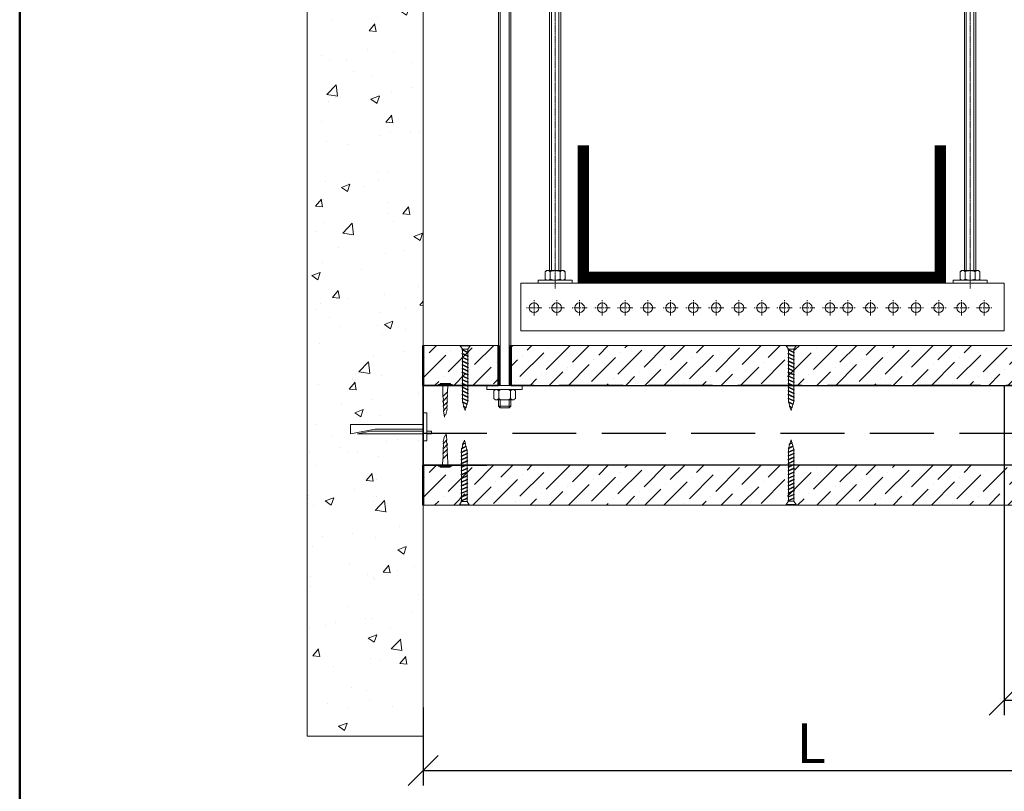
# Model space of a CAD drawing. Units: millimetres. Extents: x 340995 to 2763611, y -1996050605 to 225430.
# Drawn here: x 669452 to 675621, y -35757 to -30922 of the extents above; entities that cross this region are included whole.
import ezdxf

# ---------------------------------------------------------------- set-up
doc = ezdxf.new("R2010")
doc.units = ezdxf.units.MM
doc.set_wipeout_variables(frame=1)
for name, pattern in [('CENTER', [50.8, 31.75, -6.35, 6.35, -6.35]), ('CONTI', [0]), ('DASHED', [7, 5, -2, 0]), ('HIDDEN2', [4.7625, 3.175, -1.5875])]:
    doc.linetypes.add(name, pattern=pattern)
doc.layers.get('0').update_dxf_attribs({"true_color": 0x000000})
doc.layers.get('Defpoints').update_dxf_attribs({"color": 253})
for name, color, linetype, lineweight in [('01_Техстронг Плита', 32, 'Continuous', 9), ('АР-Основные', 7, 'Continuous', 15), ('Огн состав', 10, 'Continuous', 40), ('Расходные материалы', 252, 'Continuous', 9), ('Штамп форматка 2', 7, 'Continuous', 50)]:
    doc.layers.add(name, color=color, linetype=linetype, lineweight=lineweight)
for name, color, linetype, lineweight, true_color in [('Анкеры и саморезы', 7, 'Continuous', 9, 0x000000), ('Размеры и выноски', 7, 'Continuous', 9, 0x000000), ('Рамка', 7, 'CONTI', 40, 0x000000), ('Строительные конструкции', 7, 'Continuous', 9, 0x000000), ('траверса', 7, 'Continuous', 9, 0x000000), ('Шпильки', 7, 'Continuous', 9, 0x000000)]:
    doc.layers.add(name, color=color, linetype=linetype, lineweight=lineweight, true_color=true_color)
doc.layers.add('профиль', color=7, linetype='Continuous', true_color=0x000000)
doc.styles.add('ISOCPEUR', font='isocpeur.ttf', dxfattribs={"width": 0.8, "height": 180})
doc.styles.get("Standard").update_dxf_attribs({"font": 'arial.ttf'})
doc.dimstyles.new('ISO-25', dxfattribs={"dimtxt": 2.5, "dimasz": 2.5, "dimexe": 1.25, "dimexo": 0.625, "dimtad": 1, "dimtxsty": 'Standard', "dimcen": 2.5, "dimadec": 0, "dimazin": 0, "dimtfac": 1, "dimtmove": 0, "dimatfit": 3, "dimfxl": 1, "dimarcsym": 0})

# ---------------------------------------------------------------- blocks, each defined once
blk = doc.blocks.new('*U33')
at = {"layer": 'Штамп форматка 2'}
blk.add_line((2333, 292), (2333, 5), dxfattribs=at)
blk = doc.blocks.new('Саморез с прессшайбой и сверлом')
for p, q in [((-421.44, -5088.37), (-421.95, -5084.79)), ((-421.1, -5087.04), (-421.44, -5088.37)), ((-420.6, -5086.82), (-421.1, -5087.04)), ((-419.84, -5083.87), (-420.6, -5086.82))]:
    blk.add_line(p, q)
at = {"layer": 'АР-Основные'}
for points in [[(-424.58, -5070.38), (-417.07, -5070.38)], [(-424.58, -5070.9), (-424.58, -5070.38)], [(-424.58, -5070.9), (-417.07, -5070.9)], [(-423.76, -5069.88), (-418.15, -5069.88)], [(-423.76, -5070.38), (-423.76, -5069.88)], [(-422.35, -5070.9), (-422.26, -5077.06)], [(-419.65, -5074.35), (-419.55, -5070.9)], [(-418.15, -5070.38), (-418.15, -5069.88)], [(-417.07, -5070.9), (-417.07, -5070.38)], [(-419.65, -5074.35), (-422.22, -5077.01)], [(-419.68, -5077.05), (-422.19, -5079.67)], [(-419.78, -5079.85), (-422.17, -5082.34)], [(-419.81, -5082.56), (-421.95, -5084.79)]]:
    blk.add_lwpolyline(points, dxfattribs=at)
for points in [[(-422.19, -5079.67, 0.175921), (-422.26, -5077.06, 0.286419)], [(-419.68, -5077.05, 0.125559), (-419.78, -5079.85, 0.281599)], [(-419.65, -5074.35, 0.134316), (-419.68, -5077.05, 0.281599)], [(-422.17, -5082.34, 0.189861), (-422.19, -5079.67, 0.286419)], [(-421.95, -5084.79, 0.29379), (-422.17, -5082.34, 0.286419)], [(-419.78, -5079.85, 0.160342), (-419.81, -5082.56, 0.281599)], [(-419.81, -5082.56, 0.272032), (-419.84, -5083.87, 0.272032)]]:
    blk.add_lwpolyline(points, format="xyb", dxfattribs=at)
blk = doc.blocks.new('*U108')
blk.add_wipeout([(-530.92, 4), (-530.92, -4), (0, -4), (0, 4)])
at = {"linetype": 'HIDDEN2', "ltscale": 40}
for p, q in [((-529.92, 4), (-530.92, 3)), ((-530.92, -3), (-530.92, 3)), ((-525.58, 3), (-530.92, 3)), ((-525.58, 4), (-529.92, 4)), ((-529.92, -4), (-529.92, 4)), ((-530.92, -3), (-525.58, -3)), ((-529.92, -4), (-530.92, -3)), ((-529.92, -4), (-525.58, -4))]:
    blk.add_line(p, q, dxfattribs=at)
at = {"linetype": 'HIDDEN2', "ltscale": 100}
for p, q in [((-525.58, 5.03), (-524.73, 3.85)), ((-525.58, 2.66), (-524.73, 3.85)), ((-524.73, 3.85), (-519.64, 3.85)), ((-518.78, 5.03), (-519.64, 3.85)), ((-518.78, 2.66), (-519.64, 3.85)), ((-525.58, -2.66), (-524.73, -3.85)), ((-525.58, -5.03), (-524.73, -3.85)), ((-524.73, -3.85), (-519.64, -3.85)), ((-518.78, -2.66), (-519.64, -3.85)), ((-518.78, -5.03), (-519.64, -3.85))]:
    blk.add_line(p, q, dxfattribs=at)
at = {"ltscale": 40}
for p, q in [((0, 4), (-516.12, 4)), ((0, 3), (-516.12, 3)), ((-516.12, -3), (0, -3)), ((0, -4), (-516.12, -4))]:
    blk.add_line(p, q, dxfattribs=at)
at = {"ltscale": 100}
blk.add_line((0, -4), (0, 4), dxfattribs=at)
at = {"linetype": 'HIDDEN2', "ltscale": 100}
for points in [[(-518.78, 5.91), (-519.64, 7.1), (-524.73, 7.1), (-525.58, 5.91), (-525.58, -5.91), (-524.73, -7.1), (-519.64, -7.1), (-518.78, -5.91)], [(-518.78, -11.7), (-518.78, 11.7), (-516.12, 11.7), (-516.12, -11.7)]]:
    blk.add_lwpolyline(points, close=True, dxfattribs=at)
blk = doc.blocks.new('_Oblique')
at = {"color": 0, "linetype": 'ByBlock', "lineweight": -2}
blk.add_line((-0.5, -0.5), (0.5, 0.5), dxfattribs=at)
blk = doc.blocks.new('*D150')
at = {"layer": 'Defpoints', "color": 0, "lineweight": 50, "transparency": 16777216}
for p in [(676842.3, -33964), (671979.4, -35185.5), (676842.3, -35627.4)]:
    blk.add_point(p, dxfattribs=at)
at = {"layer": 'Размеры и выноски', "color": 0, "lineweight": -2, "transparency": 16777216}
for p, q in [((676842.3, -34010.8), (676842.3, -35721.2)), ((671979.4, -35232.3), (671979.4, -35721.2)), ((671979.4, -35627.4), (676842.3, -35627.4))]:
    blk.add_line(p, q, dxfattribs=at)
at = {"layer": 'Размеры и выноски', "color": 0, "lineweight": -2, "transparency": 16777216, "xscale": 187.5, "yscale": 187.5, "zscale": 187.5, "rotation": 180}
blk.add_blockref('_Oblique', (671979.4, -35627.4), dxfattribs=at)
at = {"layer": 'Размеры и выноски', "color": 0, "lineweight": -2, "transparency": 16777216, "xscale": 187.5, "yscale": 187.5, "zscale": 187.5}
blk.add_blockref('_Oblique', (676842.3, -35627.4), dxfattribs=at)
at = {"layer": 'Размеры и выноски', "color": 0, "transparency": 16777216, "insert": (674410.8, -35455.6), "char_height": 180, "attachment_point": 5, "style": 'ISOCPEUR'}
blk.add_mtext('{\\H1.38889x;L}', dxfattribs=at)
blk = doc.blocks.new('*D151')
at = {"layer": 'Defpoints', "color": 0, "lineweight": 50, "transparency": 16777216}
for p in [(675619.5, -33172.5), (676842.3, -33324), (676842.3, -35185.5)]:
    blk.add_point(p, dxfattribs=at)
at = {"layer": 'Размеры и выноски', "color": 0, "lineweight": -2, "transparency": 16777216}
for p, q in [((675619.5, -33219.3), (675619.5, -35279.2)), ((676842.3, -33370.9), (676842.3, -35279.2)), ((675619.5, -35185.5), (676842.3, -35185.5))]:
    blk.add_line(p, q, dxfattribs=at)
at = {"layer": 'Размеры и выноски', "color": 0, "lineweight": -2, "transparency": 16777216, "xscale": 187.5, "yscale": 187.5, "zscale": 187.5, "rotation": 180}
blk.add_blockref('_Oblique', (675619.5, -35185.5), dxfattribs=at)
at = {"layer": 'Размеры и выноски', "color": 0, "lineweight": -2, "transparency": 16777216, "xscale": 187.5, "yscale": 187.5, "zscale": 187.5}
blk.add_blockref('_Oblique', (676842.3, -35185.5), dxfattribs=at)
at = {"layer": 'Размеры и выноски', "color": 0, "transparency": 16777216, "insert": (676167.1, -35013.6), "char_height": 180, "attachment_point": 5, "style": 'ISOCPEUR'}
blk.add_mtext('{\\H1.38889x;120}', dxfattribs=at)
blk = doc.blocks.new('нглгнлнгл')
at = {"layer": 'Расходные материалы'}
for p, q in [((-933.9, -361.5), (-931.5, -359.5)), ((-933.9, -374.3), (-933.9, -361.5)), ((-931.5, -359.5), (-901.5, -359.5)), ((-925.2, -374.3), (-925.2, -361.5)), ((-907.9, -374.3), (-907.9, -361.5)), ((-901.5, -359.5), (-899.2, -361.5)), ((-899.2, -374.3), (-899.2, -361.5)), ((-933.9, -374.3), (-931.5, -376.3)), ((-931.5, -376.3), (-901.5, -376.3)), ((-901.5, -376.3), (-899.2, -374.3))]:
    blk.add_line(p, q, dxfattribs=at)
for centre, radius, start, end in [((-929.3, -365.8), 6.29, 92.5289, 137.0537), ((-930.2, -366.7), 7.27, 46.0569, 84.3605), ((-916, -381.6), 22.1, 91.4031, 114.6048), ((-917, -381.1), 21.6, 65.1487, 88.8435), ((-903.3, -365.8), 6.29, 92.5289, 137.0537), ((-904.3, -366.7), 7.27, 46.0569, 84.3605), ((-929.3, -370.1), 6.29, 222.9463, 267.4711), ((-930.2, -369.1), 7.27, 275.6395, 313.9431), ((-916, -354.2), 22.1, 245.3952, 268.5969), ((-917, -354.7), 21.6, 271.1565, 294.8513), ((-903.3, -370.1), 6.29, 222.9463, 267.4711), ((-904.3, -369.1), 7.27, 275.6395, 313.9431)]:
    blk.add_arc(centre, radius, start, end, dxfattribs=at)
blk = doc.blocks.new('САМОРЕЗ')
at = {"color": 7, "lineweight": 0}
for p, q in [((-16.5, 355.3), (13.2, 370.2)), ((-11.2, 357.9), (-6.4, 379.6)), ((-10.6, 382), (7.7, 390.4)), ((-6.4, 379.6), (-10.6, 382)), ((-6.4, 379.6), (11.9, 388)), ((-5.5, 384.4), (3, 407.8)), ((7.7, 390.4), (3, 407.8)), ((7.7, 390.4), (11.9, 388)), ((13.2, 370.2), (8.7, 386.6)), ((13.2, 370.2), (17.4, 367.8)), ((-18, 331), (19.2, 348.5)), ((-13.9, 328.6), (-18, 331)), ((-18, 307.7), (19.8, 325.5)), ((-12.3, 352.8), (-16.5, 355.3)), ((-13.9, 346), (-12.3, 352.8)), ((-13.9, 328.6), (23.4, 346.1)), ((-13.9, 333), (-13.9, 346)), ((-13.9, 309.7), (-13.9, 328.6)), ((-13.9, 305.3), (24, 323.1)), ((-12.3, 352.8), (17.4, 367.8)), ((19.1, 348.5), (14.3, 366.3)), ((19.2, 348.5), (23.4, 346.1)), ((19.8, 344.4), (19.8, 325.5)), ((19.8, 325.5), (24, 323.1)), ((19.8, 321.1), (19.8, 302.2)), ((-13.9, 305.3), (-18, 307.7)), ((-18, 284.4), (19.8, 302.2)), ((-13.9, 282), (-18, 284.4)), ((-18, 261), (19.8, 278.8)), ((-13.9, 258.6), (-18, 261)), ((-18, 237.7), (19.8, 255.5)), ((-13.9, 286.3), (-13.9, 305.3)), ((-13.9, 282), (24, 299.8)), ((-13.9, 263), (-13.9, 282)), ((-13.9, 258.6), (24, 276.4)), ((-13.9, 239.7), (-13.9, 258.6)), ((-13.9, 235.3), (24, 253.1)), ((19.8, 302.2), (24, 299.8)), ((19.8, 297.8), (19.8, 278.8)), ((19.8, 278.8), (24, 276.4)), ((19.8, 274.5), (19.8, 255.5)), ((19.8, 255.5), (24, 253.1)), ((19.8, 251.1), (19.8, 232.2)), ((-13.9, 235.3), (-18, 237.7)), ((-18, 214.4), (19.8, 232.2)), ((-13.9, 212), (-18, 214.4)), ((-18, 191), (19.8, 208.8)), ((-13.9, 188.6), (-18, 191)), ((-18, 167.7), (19.8, 185.5)), ((-13.9, 216.3), (-13.9, 235.3)), ((-13.9, 212), (24, 229.8)), ((-13.9, 193), (-13.9, 212)), ((-13.9, 188.6), (24, 206.4)), ((-13.9, 169.7), (-13.9, 188.6)), ((19.8, 232.2), (24, 229.8)), ((19.8, 227.8), (19.8, 208.8)), ((19.8, 208.8), (24, 206.4)), ((19.8, 204.5), (19.8, 185.5)), ((19.8, 185.5), (24, 183.1)), ((-13.9, 165.3), (-18, 167.7)), ((-18, 144.4), (19.8, 162.2)), ((-13.9, 142), (-18, 144.4)), ((-18, 121), (19.8, 138.8)), ((-13.9, 165.3), (24, 183.1)), ((-13.9, 146.3), (-13.9, 165.3)), ((-13.9, 142), (24, 159.8)), ((-13.9, 123), (-13.9, 142)), ((-13.9, 118.6), (24, 136.4)), ((19.8, 181.1), (19.8, 162.2)), ((19.8, 162.2), (24, 159.8)), ((19.8, 157.8), (19.8, 138.8)), ((19.8, 138.8), (24, 136.4)), ((19.8, 134.5), (19.8, 115.5)), ((-13.9, 118.6), (-18, 121)), ((-18, 97.7), (19.8, 115.5)), ((-13.9, 95.3), (-18, 97.7)), ((-18, 74.4), (19.8, 92.2)), ((-13.9, 72), (-18, 74.4)), ((-18, 51), (19.8, 68.8)), ((-13.9, 99.7), (-13.9, 118.6)), ((-13.9, 95.3), (24, 113.1)), ((-13.9, 76.3), (-13.9, 95.3)), ((-13.9, 72), (24, 89.8)), ((-13.9, 53), (-13.9, 72)), ((-13.9, 48.6), (24, 66.4)), ((19.8, 115.5), (24, 113.1)), ((19.8, 111.1), (19.8, 92.2)), ((19.8, 92.2), (24, 89.8)), ((19.8, 87.8), (19.8, 68.8)), ((19.8, 68.8), (24, 66.4)), ((19.8, 66), (19.8, 47)), ((19.8, 64.5), (19.8, 45.5)), ((-13.9, 23.5), (-28, 2.5)), ((33.9, 2.5), (-28, 2.5)), ((-28, 2.5), (-28, -0.7)), ((-13.9, 48.6), (-18, 51)), ((-18, 27.7), (19.8, 45.5)), ((-13.9, 25.3), (-18, 27.7)), ((-13.9, 31.2), (-13.9, 48.6)), ((-13.9, 29.7), (-13.9, 48.6)), ((-13.9, 25.3), (24, 43.1)), ((19.8, 23.5), (-13.9, 23.5)), ((19.8, 45.5), (24, 43.1)), ((19.8, 41.1), (19.8, 23.5)), ((19.8, 23.5), (33.9, 2.5)), ((33.9, 2.5), (33.9, -0.7)), ((33.9, -0.7), (-28, -0.7))]:
    blk.add_line(p, q, dxfattribs=at)
at = {"lineweight": 0}
blk.add_line((-13.9, 25.3), (-13.9, 23.5), dxfattribs=at)
blk = doc.blocks.new('Анкер-Клин 40')
at = {"layer": 'Анкеры и саморезы'}
blk.add_lwpolyline([(0, 8.92), (2.02, 8.92), (2.02, -6.47), (0, -6.47)], close=True, dxfattribs=at)
for points in [[(2.02, 2.5), (42.02, 2.5), (42.02, -2.5), (28.47, -0.06), (2.02, -0.06)], [(2.02, 2.5), (2.02, -0.06)], [(0, -1.02), (-2.59, -1.02), (-2.59, -2.5), (0, -2.5)], [(38.11, -2.5), (2.02, -2.5), (2.02, -1.02), (31, -1.02), (38.11, -2.5)]]:
    blk.add_lwpolyline(points, dxfattribs=at)
blk = doc.blocks.new('Саморез 3.5Х99999')
at = {"color": 7, "lineweight": 0}
for p, q in [((31, 0), (-31, 0)), ((-31, -3.2), (-31, 0)), ((31, -3.2), (-31, -3.2)), ((-16.8, -24.2), (-31, -3.2)), ((-16.8, -26), (-21, -28.4)), ((-21, -28.4), (16.8, -46.2)), ((-16.8, -49.3), (-21, -51.8)), ((-21, -51.8), (16.8, -69.6)), ((16.8, -24.2), (-16.8, -24.2)), ((-16.8, -26), (21, -43.8)), ((-16.8, -30.4), (-16.8, -49.3)), ((-16.8, -31.9), (-16.8, -49.3)), ((-16.8, -49.3), (21, -67.2)), ((-16.8, -53.7), (-16.8, -72.7)), ((16.8, -24.2), (31, -3.2)), ((16.8, -41.9), (16.8, -24.2)), ((16.8, -46.2), (21, -43.8)), ((16.8, -65.2), (16.8, -46.2)), ((16.8, -66.7), (16.8, -47.7)), ((31, -3.2), (31, 0)), ((-16.8, -72.7), (-21, -75.1)), ((-21, -75.1), (16.8, -92.9)), ((-16.8, -96), (-21, -98.4)), ((-21, -98.4), (16.8, -116.2)), ((-16.8, -119.3), (-21, -121.8)), ((-21, -121.8), (16.8, -139.6)), ((-16.8, -72.7), (21, -90.5)), ((-16.8, -77), (-16.8, -96)), ((-16.8, -96), (21, -113.8)), ((-16.8, -100.4), (-16.8, -119.3)), ((-16.8, -119.3), (21, -137.2)), ((16.8, -69.6), (21, -67.2)), ((16.8, -88.5), (16.8, -69.6)), ((16.8, -92.9), (21, -90.5)), ((16.8, -111.9), (16.8, -92.9)), ((16.8, -116.2), (21, -113.8)), ((16.8, -135.2), (16.8, -116.2)), ((-16.8, -142.7), (-21, -145.1)), ((-21, -145.1), (16.8, -162.9)), ((-16.8, -166), (-21, -168.4)), ((-21, -168.4), (16.8, -186.2)), ((-16.8, -123.7), (-16.8, -142.7)), ((-16.8, -142.7), (21, -160.5)), ((-16.8, -147), (-16.8, -166)), ((-16.8, -166), (21, -183.8)), ((-16.8, -170.4), (-16.8, -189.3)), ((16.8, -139.6), (21, -137.2)), ((16.8, -158.5), (16.8, -139.6)), ((16.8, -162.9), (21, -160.5)), ((16.8, -181.9), (16.8, -162.9)), ((16.8, -186.2), (21, -183.8)), ((-16.8, -189.3), (-21, -191.8)), ((-21, -191.8), (16.8, -209.6)), ((-16.8, -212.7), (-21, -215.1)), ((-21, -215.1), (16.8, -232.9)), ((-16.8, -236), (-21, -238.4)), ((-21, -238.4), (16.8, -256.2)), ((-16.8, -189.3), (21, -207.2)), ((-16.8, -193.7), (-16.8, -212.7)), ((-16.8, -212.7), (21, -230.5)), ((-16.8, -217), (-16.8, -236)), ((-16.8, -236), (21, -253.8)), ((-16.8, -240.4), (-16.8, -259.3)), ((16.8, -205.2), (16.8, -186.2)), ((16.8, -209.6), (21, -207.2)), ((16.8, -228.5), (16.8, -209.6)), ((16.8, -232.9), (21, -230.5)), ((16.8, -251.9), (16.8, -232.9)), ((-16.8, -259.3), (-21, -261.8)), ((-21, -261.8), (16.8, -279.6)), ((-16.8, -282.7), (-21, -285.1)), ((-21, -285.1), (16.8, -302.9)), ((-16.8, -306), (-21, -308.4)), ((-21, -308.4), (16.8, -326.2)), ((-16.8, -259.3), (21, -277.2)), ((-16.8, -263.7), (-16.8, -282.7)), ((-16.8, -282.7), (21, -300.5)), ((-16.8, -287), (-16.8, -306)), ((-16.8, -306), (21, -323.8)), ((16.8, -256.2), (21, -253.8)), ((16.8, -275.2), (16.8, -256.2)), ((16.8, -279.6), (21, -277.2)), ((16.8, -298.5), (16.8, -279.6)), ((16.8, -302.9), (21, -300.5)), ((16.8, -321.9), (16.8, -302.9)), ((-16.8, -329.3), (-21, -331.8)), ((-21, -331.8), (16.3, -349.2)), ((-15.3, -353.6), (-19.5, -356)), ((-19.5, -356), (10.2, -370.9)), ((-16.8, -310.4), (-16.8, -329.3)), ((-16.8, -329.3), (20.4, -346.8)), ((-16.8, -333.7), (-16.8, -346.7)), ((-16.8, -346.7), (-15.3, -353.6)), ((-15.3, -353.6), (14.4, -368.5)), ((-14.2, -358.6), (-9.4, -380.3)), ((10.2, -370.9), (14.4, -368.5)), ((16.2, -349.2), (11.3, -367)), ((16.3, -349.2), (20.4, -346.8)), ((16.8, -326.2), (21, -323.8)), ((16.8, -345.1), (16.8, -326.2)), ((-9.4, -380.3), (-13.5, -382.7)), ((-13.5, -382.7), (4.7, -391.1)), ((-9.4, -380.3), (8.9, -388.7)), ((-8.4, -385.1), (0, -408.5)), ((4.7, -391.1), (0, -408.5)), ((4.7, -391.1), (8.9, -388.7)), ((10.2, -370.9), (5.8, -387.3))]:
    blk.add_line(p, q, dxfattribs=at)
at = {"lineweight": 0}
blk.add_line((-16.8, -26), (-16.8, -24.2), dxfattribs=at)

msp = doc.modelspace()

# ---------------------------------------------------------------- hatches: boundary and pattern name
at = {"layer": '01_Техстронг Плита', "ltscale": 4}
h = msp.add_hatch(dxfattribs=at)
h.set_pattern_fill('ANSI36', color=32, scale=26.658783, angle=-180, style=0)
h.set_pattern_definition([(225, (778267.18, 146139.285), (-44.888006, -164.589356), [211.60409, -42.32082, 0, -42.32082])])
h.paths.add_polyline_path([(671979.336, -33213.611), (671979.336, -32963.365), (676592.329, -32963.365), (676592.329, -33213.611)])
h = msp.add_hatch(dxfattribs=at)
h.set_pattern_fill('ANSI36', color=32, scale=26.658783, angle=-180, style=0)
h.set_pattern_definition([(225, (778267.02, 145389.04), (-44.888006, -164.589356), [211.60409, -42.32082, 0, -42.32082])])
h.paths.add_polyline_path([(671979.22, -33963.856), (671979.22, -33713.611), (676592.173, -33713.611), (676592.173, -33963.856)])
at = {"layer": 'Строительные конструкции'}
h = msp.add_hatch(dxfattribs=at)
h.set_pattern_fill('AR-CONC', color=256, scale=3)
h.set_pattern_definition([(50, (2298.6, -46306), (546.554, -47.81726), [57.15, -628.65]), (355, (2298.6, -46306), (-105.73026, 573.17054), [45.72, -502.92175]), (100.451445, (2344.16, -46310), (440.82374, 525.35326), [48.57003, -534.27073]), (46.1842, (2298.6, -46153.6), (813.2371, -126.127), [85.725, -942.975]), (96.63556, (2366.4, -46164.1), (712.2124, 742.2784), [72.8551, -801.4068]), (351.18415, (2298.6, -46153.6), (712.2124, 742.2784), [68.5799, -754.3792]), (21, (2374.8, -46191.7), (454.84317, -306.7956), [57.15, -628.65]), (326, (2374.8, -46191.7), (185.4061, 552.5639), [45.72, -502.92]), (71.451445, (2412.7, -46217.26), (640.24926, 245.7683), [48.57003, -534.2698]), (37.5, (2298.62, -46306), (9.26581, 253.665117), [0, -496.824, 0, -510.54, 0, -504.825]), (7.5, (2298.62, -46306), (200.45899, 300.54172), [0, -291.084, 0, -485.394, 0, -192.405]), (327.5, (2128.7, -46306), (406.771786, -17.18623), [0, -190.5, 0, -594.36, 0, -788.67]), (317.5, (2052.5, -46306), (444.38754, 76.27947), [0, -247.65, 0, -394.716, 0, -560.07])])
h.paths.add_polyline_path([(671252.855, -35411.404), (671979.362, -35411.404), (671979.362, -30567.311), (671979.336, -30567.311), (671979.397, -30179.311), (671979.375, -30179.311), (671979.375, -30567.311), (671979.405, -30179.311), (671979.397, -30179.311), (671979.336, -30567.311), (671979.362, -30567.311), (671979.362, -30067.311), (671979.359, -30067.311), (671979.366, -29817.311), (671979.362, -28317.231), (671252.855, -28317.231)])

# ---------------------------------------------------------------- linework, layer by layer
at = {"layer": '01_Техстронг Плита', "color": 32, "ltscale": 4}
for points in [[(671979.336, -33213.611), (671979.336, -32963.365), (676592.329, -32963.365), (676592.329, -33213.611)], [(671979.22, -33963.856), (671979.22, -33713.611), (676592.173, -33713.611), (676592.173, -33963.856)]]:
    msp.add_lwpolyline(points, close=True, dxfattribs=at)
at = {"layer": 'Огн состав', "color": 1, "lineweight": 50}
for points in [[(671979.375, -33213.611), (671979.298, -32963.365)], [(671979.22, -33713.611), (671979.22, -33963.856)]]:
    msp.add_lwpolyline(points, dxfattribs=at)
at = {"layer": 'профиль', "lineweight": 30, "const_width": 10}
msp.add_lwpolyline([(672379.214, -33213.611), (671979.298, -33213.611), (671979.298, -33713.611), (672379.214, -33713.611)], dxfattribs=at)
at = {"layer": 'профиль', "color": 7, "ltscale": 4}
msp.add_lwpolyline([(676592.329, -33213.611), (676592.329, -33713.611), (671979.298, -33713.611), (671979.298, -33213.611)], close=True, dxfattribs=at)
at = {"layer": 'Расходные материалы', "color": 253, "linetype": 'Continuous'}
for p, q in [((672771.024, -32494.246), (672771.024, -28317.297)), ((672783.151, -28317.302), (672783.151, -32494.246)), ((672830.231, -28317.322), (672830.231, -32494.246)), ((672842.358, -28317.328), (672842.358, -32494.246)), ((675370.748, -32494.246), (675370.748, -28317.297)), ((675382.875, -28317.302), (675382.875, -32494.246)), ((675429.955, -28317.322), (675429.955, -32494.246)), ((675442.082, -28317.328), (675442.082, -32494.246)), ((672699.69, -32572.16), (672699.69, -32554.327)), ((672699.69, -32554.327), (672913.692, -32554.327)), ((672913.692, -32554.327), (672913.692, -32572.16)), ((675299.414, -32554.327), (675299.414, -32572.16)), ((675513.416, -32554.327), (675299.414, -32554.327)), ((675513.416, -32572.16), (675513.416, -32554.327)), ((675620.417, -32872.16), (675620.417, -32572.16))]:
    msp.add_line(p, q, dxfattribs=at)
at = {"layer": 'Расходные материалы', "color": 253, "linetype": 'CENTER', "ltscale": 0.2}
for p, q in [((672806.691, -32606.044), (672806.691, -28317.312)), ((675406.415, -32606.044), (675406.415, -28317.312))]:
    msp.add_line(p, q, dxfattribs=at)
at = {"layer": 'Расходные материалы', "color": 253, "linetype": 'CENTER'}
for p, q in [((672674.32, -32775.462), (672674.32, -32679.161)), ((672674.32, -32775.462), (672674.32, -32679.161)), ((672674.32, -32775.462), (672674.32, -32679.161)), ((672816.988, -32775.462), (672816.988, -32679.161)), ((672816.988, -32775.462), (672816.988, -32679.161)), ((672959.656, -32775.462), (672959.656, -32679.161)), ((672959.656, -32775.462), (672959.656, -32679.161)), ((672959.656, -32775.462), (672959.656, -32679.161)), ((673102.325, -32775.462), (673102.325, -32679.161)), ((673102.325, -32775.462), (673102.325, -32679.161)), ((673102.325, -32775.462), (673102.325, -32679.161)), ((673244.993, -32775.462), (673244.993, -32679.161)), ((673244.993, -32775.462), (673244.993, -32679.161)), ((673387.661, -32775.462), (673387.661, -32679.161)), ((673387.661, -32775.462), (673387.661, -32679.161)), ((673387.661, -32775.462), (673387.661, -32679.161)), ((673530.329, -32775.462), (673530.329, -32679.161)), ((673530.329, -32775.462), (673530.329, -32679.161)), ((673530.329, -32775.462), (673530.329, -32679.161)), ((673672.997, -32775.462), (673672.997, -32679.161)), ((673672.997, -32775.462), (673672.997, -32679.161)), ((673815.665, -32775.462), (673815.665, -32679.161)), ((673815.665, -32775.462), (673815.665, -32679.161)), ((673815.665, -32775.462), (673815.665, -32679.161)), ((673958.333, -32775.462), (673958.333, -32679.161)), ((673958.333, -32775.462), (673958.333, -32679.161)), ((674101.001, -32775.462), (674101.001, -32679.161)), ((674101.001, -32775.462), (674101.001, -32679.161)), ((674101.001, -32775.462), (674101.001, -32679.161)), ((674243.67, -32775.462), (674243.67, -32679.161)), ((674243.67, -32775.462), (674243.67, -32679.161)), ((674386.338, -32775.462), (674386.338, -32679.161)), ((674386.338, -32775.462), (674386.338, -32679.161)), ((674386.338, -32775.462), (674386.338, -32679.161)), ((674529.006, -32775.462), (674529.006, -32679.161)), ((674529.006, -32775.462), (674529.006, -32679.161)), ((674639.535, -32775.462), (674639.535, -32679.161)), ((674639.535, -32775.462), (674639.535, -32679.161)), ((674782.203, -32775.462), (674782.203, -32679.161)), ((674782.203, -32775.462), (674782.203, -32679.161)), ((674782.203, -32775.462), (674782.203, -32679.161)), ((674924.871, -32775.462), (674924.871, -32679.161)), ((674924.871, -32775.462), (674924.871, -32679.161)), ((674924.871, -32775.462), (674924.871, -32679.161)), ((675067.54, -32775.462), (675067.54, -32679.161)), ((675067.54, -32775.462), (675067.54, -32679.161)), ((675067.54, -32775.462), (675067.54, -32679.161)), ((675210.208, -32775.462), (675210.208, -32679.161)), ((675210.208, -32775.462), (675210.208, -32679.161)), ((675352.876, -32775.462), (675352.876, -32679.161)), ((675352.876, -32775.462), (675352.876, -32679.161)), ((675352.876, -32775.462), (675352.876, -32679.161)), ((675495.544, -32775.462), (675495.544, -32679.161)), ((675495.544, -32775.462), (675495.544, -32679.161)), ((672865.139, -32727.312), (672768.838, -32727.312)), ((672865.139, -32727.312), (672768.838, -32727.312)), ((673007.807, -32727.312), (672911.506, -32727.312)), ((673007.807, -32727.312), (672911.506, -32727.312)), ((673007.807, -32727.312), (672911.506, -32727.312)), ((673150.475, -32727.312), (673054.174, -32727.312)), ((673150.475, -32727.312), (673054.174, -32727.312)), ((673150.475, -32727.312), (673054.174, -32727.312)), ((673293.143, -32727.312), (673196.842, -32727.312)), ((673293.143, -32727.312), (673196.842, -32727.312)), ((673435.811, -32727.312), (673339.51, -32727.312)), ((673435.811, -32727.312), (673339.51, -32727.312)), ((673435.811, -32727.312), (673339.51, -32727.312)), ((673578.479, -32727.312), (673482.178, -32727.312)), ((673578.479, -32727.312), (673482.178, -32727.312)), ((673578.479, -32727.312), (673482.178, -32727.312)), ((673721.148, -32727.312), (673624.847, -32727.312)), ((673721.148, -32727.312), (673624.847, -32727.312)), ((673863.816, -32727.312), (673767.515, -32727.312)), ((673863.816, -32727.312), (673767.515, -32727.312)), ((673863.816, -32727.312), (673767.515, -32727.312)), ((674006.484, -32727.312), (673910.183, -32727.312)), ((674006.484, -32727.312), (673910.183, -32727.312)), ((674149.152, -32727.312), (674052.851, -32727.312)), ((674149.152, -32727.312), (674052.851, -32727.312)), ((674149.152, -32727.312), (674052.851, -32727.312)), ((674291.82, -32727.312), (674195.519, -32727.312)), ((674291.82, -32727.312), (674195.519, -32727.312)), ((674434.488, -32727.312), (674338.187, -32727.312)), ((674434.488, -32727.312), (674338.187, -32727.312)), ((674434.488, -32727.312), (674338.187, -32727.312)), ((674577.156, -32727.312), (674480.855, -32727.312)), ((674577.156, -32727.312), (674480.855, -32727.312)), ((674591.385, -32727.312), (674687.686, -32727.312)), ((674591.385, -32727.312), (674687.686, -32727.312)), ((674734.053, -32727.312), (674830.354, -32727.312)), ((674734.053, -32727.312), (674830.354, -32727.312)), ((674734.053, -32727.312), (674830.354, -32727.312)), ((674876.721, -32727.312), (674973.022, -32727.312)), ((674876.721, -32727.312), (674973.022, -32727.312)), ((674876.721, -32727.312), (674973.022, -32727.312)), ((675019.389, -32727.312), (675115.69, -32727.312)), ((675019.389, -32727.312), (675115.69, -32727.312)), ((675019.389, -32727.312), (675115.69, -32727.312)), ((675162.057, -32727.312), (675258.358, -32727.312)), ((675162.057, -32727.312), (675258.358, -32727.312)), ((675304.725, -32727.312), (675401.026, -32727.312)), ((675304.725, -32727.312), (675401.026, -32727.312)), ((675304.725, -32727.312), (675401.026, -32727.312)), ((675447.393, -32727.312), (675543.694, -32727.312)), ((675447.393, -32727.312), (675543.694, -32727.312))]:
    msp.add_line(p, q, dxfattribs=at)
at = {"layer": 'Расходные материалы', "color": 253, "const_width": 71.334}
msp.add_lwpolyline([(672983.468, -31709.018), (672983.468, -32536.746), (675219.993, -32536.746), (675219.993, -31709.018)], dxfattribs=at)
at = {"layer": 'Расходные материалы', "color": 253, "linetype": 'Continuous'}
for centre in [(672674.32, -32727.312), (672674.32, -32727.312), (672674.32, -32727.312), (672816.988, -32727.312), (672816.988, -32727.312), (672959.656, -32727.312), (672959.656, -32727.312), (672959.656, -32727.312), (673102.325, -32727.312), (673102.325, -32727.312), (673102.325, -32727.312), (673244.993, -32727.312), (673244.993, -32727.312), (673387.661, -32727.312), (673387.661, -32727.312), (673387.661, -32727.312), (673530.329, -32727.312), (673530.329, -32727.312), (673530.329, -32727.312), (673672.997, -32727.312), (673672.997, -32727.312), (673815.665, -32727.312), (673815.665, -32727.312), (673815.665, -32727.312), (673958.333, -32727.312), (673958.333, -32727.312), (674101.001, -32727.312), (674101.001, -32727.312), (674101.001, -32727.312), (674243.67, -32727.312), (674243.67, -32727.312), (674386.338, -32727.312), (674386.338, -32727.312), (674386.338, -32727.312), (674529.006, -32727.312), (674529.006, -32727.312), (674639.535, -32727.312), (674639.535, -32727.312), (674782.203, -32727.312), (674782.203, -32727.312), (674782.203, -32727.312), (674924.871, -32727.312), (674924.871, -32727.312), (674924.871, -32727.312), (675067.54, -32727.312), (675067.54, -32727.312), (675067.54, -32727.312), (675210.208, -32727.312), (675210.208, -32727.312), (675352.876, -32727.312), (675352.876, -32727.312), (675352.876, -32727.312), (675495.544, -32727.312), (675495.544, -32727.312)]:
    msp.add_circle(centre, 30.317, dxfattribs=at)
at = {"layer": 'Строительные конструкции'}
msp.add_lwpolyline([(671979.362, -28317.231), (671252.855, -28317.231), (671252.855, -35411.404), (671979.362, -35411.404)], close=True, dxfattribs=at)
at = {"layer": 'траверса', "linetype": 'DASHED', "lineweight": 30, "ltscale": 80}
msp.add_lwpolyline([(676592.329, -33213.611), (671979.298, -33213.611), (671979.298, -33513.611), (676592.329, -33513.611)], close=True, dxfattribs=at)

# ---------------------------------------------------------------- block references
at = {"color": 1, "lineweight": 50}
for p in [(672243.089, -32963.365), (674285.813, -32963.365)]:
    msp.add_blockref('Саморез 3.5Х99999', p, dxfattribs=at)
at = {"layer": 'Анкеры и саморезы'}
for name, p, xscale, yscale, zscale in [('Саморез с прессшайбой и сверлом', (676930.589, 24756.844), 11.43197688835194, 11.43197688835194, 11.43197688835194), ('Анкер-Клин 40', (672002.315, -33488.025), -11.38259537532902, 11.38259537532902, 11.38259537532902)]:
    msp.add_blockref(name, p, dxfattribs=dict(at, xscale=xscale, yscale=yscale, zscale=zscale))
at = {"layer": 'Анкеры и саморезы', "xscale": 11.43197688835194, "yscale": 11.43197688835194, "zscale": 11.43197688835194, "rotation": 180}
msp.add_blockref('Саморез с прессшайбой и сверлом', (667305.35, -91684.065), dxfattribs=at)
at = {"layer": 'Анкеры и саморезы', "color": 1, "lineweight": 50}
for p in [(672234.895, -33963.856), (674282.356, -33963.142)]:
    msp.add_blockref('САМОРЕЗ', p, dxfattribs=at)
at = {"layer": 'Рамка', "xscale": 110.403245128065, "yscale": 110.403245128065, "zscale": 110.403245128065}
msp.add_blockref('*U33', (411881.351, -58078.931), dxfattribs=at)
at = {"layer": 'Расходные материалы', "color": 253, "linetype": 'Continuous', "yscale": 3.566702899354048, "zscale": 3.566702899354048}
for p, xscale in [((676075.727, -31212.029), 3.566702899354048), ((672137.379, -31212.029), -3.566702899354048)]:
    msp.add_blockref('нглгнлнгл', p, dxfattribs=dict(at, xscale=xscale))

# ---------------------------------------------------------------- dimensions: what is measured, and where the dimension line sits
at = {"layer": 'Размеры и выноски'}
for base, p1, p2, text, picture, middle in [((676842.329, -35185.457), (675619.48, -33172.466), (676842.329, -33324.025), '{\\H1.38889x;120}', '*D151', (676167.133, -35185.457)), ((676842.329, -35627.444), (671979.362, -35185.457), (676842.329, -33963.967), '{\\H1.38889x;L}', '*D150', (674410.846, -35627.444))]:
    dim = msp.add_linear_dim(base=base, p1=p1, p2=p2, text=text, dimstyle='ISO-25', override={"dimscale": 75, "dimtxt": 250, "dimtxsty": 'ISOCPEUR', "dimblk1": 'Oblique', "dimblk2": 'Oblique', "dimsah": 1, "dimatfit": 0}, dxfattribs=at)
    dim.commit()
    dim.dimension.update_dxf_attribs({"geometry": picture, "text_midpoint": middle, "dimtype": 160})

# ---------------------------------------------------------------- next in the draw order: block references
at = {"layer": 'Шпильки', "xscale": 9.48743756940716, "yscale": 9.48743756940716, "zscale": 9.48743756940716, "rotation": 90}
msp.add_blockref('*U108', (672490.198, -28316.99), dxfattribs=at)

# ---------------------------------------------------------------- next in the draw order: linework, layer by layer
at = {"layer": 'Огн состав', "color": 1, "lineweight": 50}
for points in [[(672452.248, -32963.365), (672452.248, -33213.365)], [(672528.148, -32963.365), (672528.261, -33213.365)]]:
    msp.add_lwpolyline(points, dxfattribs=at)
at = {"layer": 'Расходные материалы', "color": 253, "linetype": 'Continuous'}
for p, q in [((672592.689, -32572.16), (675620.417, -32572.16)), ((672592.689, -32872.16), (672592.689, -32572.16)), ((672592.689, -32872.16), (675620.417, -32872.16))]:
    msp.add_line(p, q, dxfattribs=at)
at = {"layer": 'Расходные материалы', "color": 253, "linetype": 'CENTER'}
msp.add_line((672722.471, -32727.312), (672626.17, -32727.312), dxfattribs=at)
msp.add_line((672722.471, -32727.312), (672626.17, -32727.312), dxfattribs=at)
msp.add_line((672722.471, -32727.312), (672626.17, -32727.312), dxfattribs=at)

doc.saveas('drawing.dxf')
